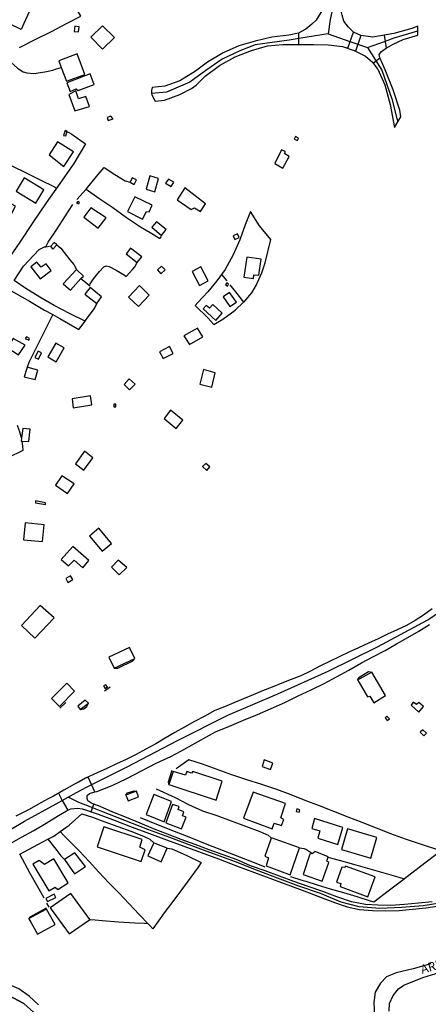
# Model space of a CAD drawing. Units: millimetres. Extents: x 175896 to 178311, y 1668726 to 1671503.
# Drawn here: x 177510 to 177626, y 1669870 to 1670149 of the extents above; entities that cross this region are included whole.
import ezdxf
from ezdxf.enums import TextEntityAlignment as Align

# ---------------------------------------------------------------- set-up
doc = ezdxf.new("R2010")
doc.units = ezdxf.units.MM
doc.header["$MEASUREMENT"] = 0
for name, color, linetype in [('V-ARROIO', 131, 'Continuous'), ('V-CRUZAMENTO', 1, 'Continuous'), ('V-EDIFICACAO', 7, 'Continuous'), ('V-EIXO_DE_LOGRADOURO', 3, 'Continuous'), ('V-LOTE', 1, 'Continuous'), ('V-NOME_DOS_LOGRADOUROS', 7, 'Continuous'), ('V-QUADRA', 21, 'Continuous'), ('V-REFERENCIA', 6, 'Continuous'), ('V-TESTADA', 5, 'Continuous')]:
    doc.layers.add(name, color=color, linetype=linetype)

msp = doc.modelspace()

# ---------------------------------------------------------------- linework, layer by layer
at = {"layer": 'V-ARROIO'}
for points in [[(177626.45, 1669881.48), (177621.44, 1669880.1), (177616.58, 1669878.98), (177613.82, 1669877.81), (177612.13, 1669876.02), (177610.65, 1669873.46), (177610.24, 1669870.54), (177610.5, 1669866.76)], [(177614.64, 1669868.13), (177614.69, 1669870.28), (177615.76, 1669872.53), (177617.25, 1669874.43), (177618.73, 1669875.5), (177624.2, 1669877.65), (177630.34, 1669879.54)]]:
    msp.add_lwpolyline(points, dxfattribs=at)
at = {"layer": 'V-CRUZAMENTO'}
for points in [[(177603.06, 1670146.94), (177601.81, 1670148.64), (177601.32, 1670150.39), (177601.13, 1670151.06), (177601.01, 1670152.7), (177596.9, 1670154.47), (177595.86, 1670152.05), (177593.88, 1670148.92), (177592.67, 1670147.82), (177590.95, 1670146.41), (177590.77, 1670146.26), (177588.87, 1670145.27), (177588.92, 1670142.08), (177591.67, 1670142.08), (177593.18, 1670142.08), (177597.32, 1670141.96), (177601.38, 1670141.5), (177602.91, 1670140.97), (177604.47, 1670145.5)], [(177613.89, 1670141.13), (177613.26, 1670144.7), (177612.17, 1670144.51), (177610.02, 1670144.14), (177606.56, 1670144.55), (177605.05, 1670140.17), (177607.95, 1670138.69), (177609.85, 1670136.99), (177610.06, 1670136.72), (177611.95, 1670138.21), (177611.8, 1670139.16), (177612.48, 1670140.03)], [(177523.5, 1669925.03), (177524.35, 1669925.45), (177526.39, 1669925.6), (177527.57, 1669925.42), (177528.51, 1669925.11), (177528.51, 1669925.11), (177530.17, 1669924.57), (177530.17, 1669924.57), (177530.89, 1669926.76), (177530.89, 1669926.76), (177530.04, 1669927.09), (177529.23, 1669927.68), (177528.97, 1669928.34), (177528.97, 1669928.34), (177529.02, 1669929.18), (177529.66, 1669929.77), (177531.19, 1669930.2), (177531.19, 1669930.2), (177529.29, 1669934.44), (177529.29, 1669934.44), (177528.5, 1669934.08), (177528.5, 1669934.08), (177528.5, 1669934.08), (177525.46, 1669932.39), (177522.42, 1669930.7), (177520.84, 1669929.82), (177520.84, 1669929.82), (177520.84, 1669929.82), (177521.95, 1669927.82), (177521.95, 1669927.82), (177523.5, 1669925.03)]]:
    msp.add_lwpolyline(points, close=True, dxfattribs=at)
at = {"layer": 'V-EDIFICACAO'}
for points in [[(177533.32, 1670147.29), (177530.01, 1670144.07), (177533.32, 1670140.67), (177536.75, 1670143.98), (177533.32, 1670147.29)], [(177525.47, 1670147.25), (177525.3, 1670145.68), (177526.57, 1670145.64), (177526.7, 1670147.08), (177525.47, 1670147.25)], [(177521.64, 1670135.52), (177523.14, 1670131.6), (177528.35, 1670133.5), (177526.19, 1670139.4), (177520.93, 1670137.36)], [(177523.26, 1670131.17), (177524.15, 1670128.75), (177525.89, 1670129.43), (177526.44, 1670128.97), (177531.03, 1670130.7), (177529.88, 1670133.72), (177523.26, 1670131.17)], [(177523.81, 1670127.86), (177525.55, 1670123.2), (177529.63, 1670124.51), (177528.65, 1670127.31), (177526.57, 1670126.63), (177525.81, 1670128.88), (177523.81, 1670127.86)], [(177535.73, 1670121.71), (177534.72, 1670121.33), (177534.97, 1670120.52), (177536.37, 1670120.99), (177535.73, 1670121.71)], [(177522.75, 1670117.64), (177522.66, 1670117.37), (177522.29, 1670116.24), (177522.92, 1670116.11), (177523.35, 1670117.48), (177522.75, 1670117.64)], [(177520.63, 1670114.46), (177518.26, 1670110.81), (177522.41, 1670107.5), (177525.09, 1670111.57), (177520.63, 1670114.46)], [(177588.04, 1670115.94), (177587.7, 1670115.18), (177588.59, 1670114.8), (177588.89, 1670115.48), (177588.04, 1670115.94)], [(177584.14, 1670112.17), (177582.19, 1670108.35), (177584.48, 1670106.95), (177586.26, 1670110.34), (177585.03, 1670111.02), (177585.15, 1670111.74), (177584.14, 1670112.17)], [(177511.13, 1670104.23), (177508.92, 1670100.5), (177514.48, 1670097.06), (177516.73, 1670100.84), (177511.13, 1670104.23)], [(177541.72, 1670104.23), (177541.16, 1670103.05), (177542.35, 1670102.32), (177542.99, 1670103.68), (177541.72, 1670104.23)], [(177546.81, 1670104.79), (177545.75, 1670101.05), (177548.21, 1670100.29), (177549.27, 1670104.06), (177546.81, 1670104.79)], [(177552.02, 1670103.89), (177551.26, 1670102.71), (177552.79, 1670101.77), (177553.55, 1670103.05), (177552.02, 1670103.89)], [(177554.48, 1670098.04), (177558.51, 1670095.24), (177559.41, 1670095.79), (177561.14, 1670094.69), (177562.54, 1670096.85), (177556.73, 1670101.39), (177554.48, 1670098.04)], [(177526.36, 1670097.57), (177525.98, 1670097.06), (177526.61, 1670096.89), (177526.87, 1670097.28), (177526.36, 1670097.57)], [(177542.48, 1670098.89), (177540.4, 1670094.73), (177544.69, 1670092.53), (177545.79, 1670094.69), (177546.55, 1670094.65), (177547.44, 1670096.51), (177542.48, 1670098.89)], [(177530.05, 1670095.75), (177528.06, 1670093.12), (177532.13, 1670090.02), (177534.38, 1670092.95), (177530.05, 1670095.75)], [(177548.67, 1670091.8), (177547.32, 1670090.23), (177550.12, 1670087.94), (177551.39, 1670089.56), (177548.67, 1670091.8)], [(177519.61, 1670085.91), (177518.6, 1670084.81), (177519.28, 1670084.08), (177520.42, 1670085.23), (177519.61, 1670085.91)], [(177570.43, 1670087.82), (177570.9, 1670086.8), (177572.09, 1670087.35), (177571.62, 1670088.37), (177570.43, 1670087.82)], [(177541.25, 1670084.3), (177540.1, 1670082.73), (177543.2, 1670080.22), (177544.47, 1670081.84), (177541.25, 1670084.3)], [(177514.78, 1670080.31), (177513.08, 1670079.04), (177515.71, 1670075.6), (177518.77, 1670077.98), (177517.37, 1670079.88), (177515.97, 1670078.95), (177514.78, 1670080.31)], [(177574.25, 1670081.75), (177573.45, 1670076.11), (177576.16, 1670075.68), (177576.29, 1670076.79), (177577.69, 1670076.66), (177578.32, 1670081.16), (177574.25, 1670081.75)], [(177527.26, 1670075.69), (177527.93, 1670076.41), (177525.94, 1670078.27), (177522.2, 1670074.24), (177524.24, 1670072.42)], [(177550.12, 1670079.21), (177548.93, 1670078.14), (177549.86, 1670077.08), (177551.13, 1670078.14), (177550.12, 1670079.21)], [(177561.19, 1670078.99), (177558.77, 1670077.72), (177560.89, 1670073.73), (177563.35, 1670075.05), (177561.19, 1670078.99)], [(177529.84, 1670073.14), (177528.31, 1670071.32), (177531.75, 1670068.6), (177533.1, 1670070.51), (177529.84, 1670073.14)], [(177540.74, 1670070.47), (177543.54, 1670067.79), (177546.59, 1670070.98), (177543.84, 1670073.69), (177540.74, 1670070.47)], [(177568.57, 1670074.45), (177568.19, 1670073.99), (177568.82, 1670073.56), (177569.08, 1670074.07), (177568.57, 1670074.45)], [(177569.33, 1670071.74), (177567.55, 1670070.51), (177569.46, 1670067.79), (177571.37, 1670069.02), (177569.33, 1670071.74)], [(177564.62, 1670068.35), (177563.65, 1670067.33), (177562.71, 1670068.09), (177561.91, 1670067.16), (177565.51, 1670063.85), (177567.3, 1670065.89), (177564.62, 1670068.35)], [(177556.39, 1670059.48), (177558.05, 1670056.98), (177561.82, 1670059.23), (177560.3, 1670061.69), (177556.39, 1670059.48)], [(177508.03, 1670058.76), (177506.29, 1670056.17), (177509.56, 1670054.13), (177511.43, 1670056.85), (177508.03, 1670058.76)], [(177511.85, 1670059.23), (177511.43, 1670058.76), (177512.45, 1670058.25), (177512.7, 1670058.76), (177511.85, 1670059.23)], [(177517.88, 1670053.5), (177520.21, 1670052.14), (177522.46, 1670056.04), (177520.17, 1670057.36), (177517.88, 1670053.5)], [(177549.52, 1670054.98), (177550.54, 1670053.03), (177553.34, 1670054.47), (177552.32, 1670056.43), (177549.52, 1670054.98)], [(177515.12, 1670055.11), (177514.18, 1670053.37), (177515.25, 1670052.9), (177516.05, 1670054.69), (177515.12, 1670055.11)], [(177512.02, 1670050.57), (177511.81, 1670049.91), (177511.17, 1670047.9), (177514.23, 1670047.09), (177514.99, 1670049.77), (177512.99, 1670050.31), (177512.02, 1670050.57)], [(177561.99, 1670049.89), (177560.93, 1670045.78), (177564.33, 1670044.93), (177565.3, 1670049), (177561.99, 1670049.89)], [(177540.91, 1670047.26), (177539.47, 1670045.65), (177541.04, 1670044.17), (177542.65, 1670045.78), (177540.91, 1670047.26)], [(177524.75, 1670041.66), (177525.04, 1670039.03), (177530.35, 1670039.92), (177529.97, 1670042.51), (177524.75, 1670041.66)], [(177536.58, 1670040.09), (177536.54, 1670039.37), (177537.09, 1670039.37), (177537.09, 1670040.09), (177536.58, 1670040.09)], [(177552.62, 1670038.4), (177550.79, 1670036.06), (177554.27, 1670033.18), (177556.14, 1670035.55), (177552.62, 1670038.4)], [(177510.4, 1670030.56), (177510.28, 1670029.62), (177510.63, 1670029.6), (177512.45, 1670029.53), (177512.87, 1670033.01), (177510.75, 1670033.22)], [(177528.27, 1670026.77), (177525.68, 1670023.21), (177528.1, 1670021.39), (177530.64, 1670024.91), (177528.27, 1670026.77)], [(177562.63, 1670023.29), (177561.7, 1670022.45), (177562.93, 1670021.34), (177563.77, 1670022.36), (177562.63, 1670023.29)], [(177521.86, 1670019.82), (177520.04, 1670017.14), (177523.39, 1670014.81), (177525.3, 1670017.53), (177521.86, 1670019.82)], [(177514.4, 1670012.69), (177514.35, 1670012.14), (177517.2, 1670011.63), (177517.2, 1670012.14), (177514.4, 1670012.69)], [(177511.47, 1670006.45), (177510.96, 1670001.7), (177516.31, 1670001.19), (177516.81, 1670005.9), (177511.47, 1670006.45)], [(177532.3, 1670004.93), (177529.71, 1670002.72), (177533.23, 1669998.44), (177535.86, 1670000.64), (177532.3, 1670004.93)], [(177524.92, 1669999.75), (177521.65, 1669996.1), (177523.69, 1669994.32), (177525.34, 1669995.89), (177527.76, 1669993.77), (177529.46, 1669995.76), (177524.92, 1669999.75)], [(177537.81, 1669995.93), (177535.86, 1669993.9), (177538.07, 1669991.73), (177540.23, 1669993.81), (177537.81, 1669995.93)], [(177524.32, 1669991.48), (177522.92, 1669990.67), (177523.52, 1669989.61), (177524.96, 1669990.38), (177524.32, 1669991.48)], [(177515.67, 1669983.04), (177510.37, 1669977.4), (177514.18, 1669973.75), (177519.66, 1669979.52), (177515.67, 1669983.04)], [(177535.18, 1669968.4), (177536.67, 1669965.31), (177542.52, 1669968.06), (177540.99, 1669971.12), (177535.18, 1669968.4)], [(177605.64, 1669961.95), (177606.07, 1669961.22), (177608.44, 1669957.2), (177609.16, 1669957.33), (177610.31, 1669955.51), (177613.58, 1669957.5), (177609.67, 1669964.2), (177606.28, 1669962.31), (177605.64, 1669961.95)], [(177518.89, 1669956.69), (177521.18, 1669954.4), (177525.43, 1669958.77), (177523.22, 1669961.06), (177518.89, 1669956.69)], [(177534.29, 1669960.6), (177533.61, 1669960.26), (177534.12, 1669959.54), (177534.8, 1669960), (177534.29, 1669960.6)], [(177528.4, 1669956.19), (177526.4, 1669954.49), (177527.04, 1669953.6), (177529.41, 1669955.38), (177528.4, 1669956.19)], [(177622.4, 1669955.04), (177621.38, 1669955.63), (177620.83, 1669954.83), (177623.04, 1669952.83), (177624.31, 1669954.4), (177623.04, 1669955.55), (177622.4, 1669955.04)], [(177614, 1669951.73), (177613.49, 1669951.22), (177614.04, 1669950.42), (177614.72, 1669950.93), (177614, 1669951.73)], [(177624.14, 1669947.83), (177623.42, 1669947.11), (177624.44, 1669946.09), (177625.2, 1669946.85), (177624.14, 1669947.83)], [(177579.22, 1669939.3), (177578.58, 1669937.44), (177581, 1669936.54), (177581.68, 1669938.41), (177579.22, 1669939.3)], [(177558.94, 1669935.99), (177558.56, 1669935.57), (177557.28, 1669935.99), (177556.9, 1669934.93), (177553.34, 1669935.99), (177552.15, 1669932.34), (177565.56, 1669927.85), (177567.3, 1669933.24), (177558.94, 1669935.99)], [(177539.98, 1669929.29), (177540.25, 1669928.62), (177540.61, 1669927.72), (177543.54, 1669928.87), (177542.95, 1669930.44), (177540.45, 1669929.47), (177539.98, 1669929.29)], [(177576.08, 1669930.14), (177573.28, 1669922.76), (177581.42, 1669919.79), (177582.06, 1669921.4), (177584.14, 1669920.68), (177584.73, 1669922.42), (177583.88, 1669922.84), (177585.2, 1669926.91), (177576.08, 1669930.14)], [(177547.87, 1669929.5), (177545.7, 1669923.78), (177550.84, 1669921.7), (177552.96, 1669927.51), (177547.87, 1669929.5)], [(177553.21, 1669926.66), (177551.3, 1669921.49), (177555.76, 1669919.75), (177557.03, 1669923.05), (177556.01, 1669923.48), (177556.39, 1669924.58), (177554.78, 1669925.22), (177555.12, 1669926.11), (177553.21, 1669926.66)], [(177588.46, 1669925.39), (177588.25, 1669924.67), (177589.1, 1669924.45), (177589.31, 1669925.13), (177588.46, 1669925.39)], [(177593.47, 1669922.67), (177592.71, 1669919.87), (177595, 1669919.19), (177594.44, 1669917.07), (177600.09, 1669915.33), (177601.53, 1669920.17), (177593.47, 1669922.67)], [(177533.74, 1669920.34), (177531.87, 1669914.66), (177544.35, 1669910.54), (177545.49, 1669913.81), (177543.96, 1669914.57), (177544.64, 1669916.69), (177533.74, 1669920.34)], [(177602.84, 1669919.79), (177601.1, 1669913.93), (177609.38, 1669911.47), (177611.12, 1669917.29), (177602.84, 1669919.79)], [(177547.87, 1669915.8), (177547.68, 1669915.37), (177546.25, 1669912.07), (177549.99, 1669910.41), (177551.68, 1669914.32), (177548.79, 1669915.44), (177547.87, 1669915.8)], [(177581.17, 1669917.24), (177580.94, 1669916.59), (177579.34, 1669912.03), (177580.4, 1669911.52), (177579.72, 1669909.31), (177586.51, 1669906.68), (177589.18, 1669914.36), (177582.31, 1669916.83), (177581.17, 1669917.24)], [(177525.51, 1669913), (177522.63, 1669911.05), (177525.43, 1669907.02), (177528.57, 1669909.1), (177525.51, 1669913)], [(177597.3, 1669911.77), (177597.33, 1669911.86), (177593.6, 1669913.34), (177593.18, 1669912.98), (177592.92, 1669912.75), (177592.1, 1669912.57), (177590.2, 1669906.85), (177595.63, 1669904.9), (177597.54, 1669910.24), (177596.95, 1669910.58)], [(177516.94, 1669909.69), (177515.41, 1669910.75), (177513.59, 1669909.73), (177518.13, 1669902.18), (177519.95, 1669903.24), (177520.72, 1669902.61), (177523.64, 1669904.43), (177519.57, 1669911.22), (177516.94, 1669909.69)], [(177602.25, 1669909.18), (177602, 1669908.76), (177601.23, 1669908.89), (177599.7, 1669904.69), (177600.94, 1669904.26), (177600.72, 1669903.41), (177608.61, 1669900.53), (177610.65, 1669906.13), (177602.25, 1669909.18)], [(177517.28, 1669900.02), (177517.75, 1669899.13), (177520.08, 1669900.32), (177519.61, 1669901.21), (177517.28, 1669900.02)], [(177529.7, 1669894.01), (177529.75, 1669894.04), (177524.37, 1669901.46), (177518.51, 1669897.35), (177523.86, 1669889.97)], [(177512.49, 1669894.29), (177513.03, 1669893.31), (177514.91, 1669889.88), (177519.91, 1669892.6), (177517.45, 1669896.97), (177513.04, 1669894.59), (177512.49, 1669894.29)]]:
    msp.add_lwpolyline(points, close=True, dxfattribs=at)
at = {"layer": 'V-EIXO_DE_LOGRADOURO'}
for points in [[(177566.34, 1670204.76), (177569.64, 1670204.01), (177572.03, 1670203.08), (177581.21, 1670199.51), (177589.41, 1670196.23), (177591.91, 1670194.35), (177596.42, 1670188.9), (177598.67, 1670184.4), (177600.61, 1670177.14), (177601.12, 1670167.22), (177599.89, 1670157.3), (177598.4, 1670151.33), (177597.85, 1670149.12), (177597.34, 1670145.03)], [(177597.34, 1670145.03), (177591.34, 1670144.08), (177586.29, 1670143.29), (177576.67, 1670141.96), (177572.27, 1670140.22), (177567.26, 1670137.87), (177562.66, 1670134.7), (177558.15, 1670131.33), (177551.5, 1670128.57), (177547.28, 1670128.14)], [(177597.34, 1670145.03), (177603.51, 1670142.9), (177608.52, 1670141.16)], [(177608.52, 1670141.16), (177613.31, 1670142.93), (177615.99, 1670143.92), (177622.76, 1670145.87)], [(177608.52, 1670141.16), (177611.83, 1670135.81), (177612.51, 1670134.72), (177615.38, 1670126.64), (177616.79, 1670121.11), (177617.05, 1670120.11)], [(177523.65, 1669928.77), (177526.01, 1669930.08), (177529.04, 1669931.62), (177540.33, 1669937.34), (177554.65, 1669944.8), (177568.87, 1669951.96), (177583.09, 1669957.99), (177597.31, 1669964.43), (177611.33, 1669971.38), (177625.55, 1669978.95), (177640.59, 1669989.28), (177655.53, 1669999.3), (177669.96, 1670006.76), (177684.39, 1670014.22), (177699.43, 1670022.61), (177709.15, 1670029.36), (177719.18, 1670037.64), (177720.27, 1670039.33), (177721.03, 1670040.51)], [(177399.8, 1669914.08), (177401.19, 1669913.7), (177406.24, 1669912.44), (177415.92, 1669910.02), (177430.45, 1669906.65), (177444.98, 1669903.28), (177459.51, 1669899.91), (177468, 1669898.17), (177471.48, 1669898.78), (177482.94, 1669904.82), (177496.65, 1669913.31), (177511.28, 1669921.9), (177520.26, 1669926.88), (177523.65, 1669928.77)], [(177630.12, 1669898.9), (177624.24, 1669897.98), (177618.1, 1669897.42), (177612.01, 1669897.17), (177606.13, 1669897.69), (177601.01, 1669899.02), (177595.13, 1669901.43), (177588.99, 1669903.53), (177583, 1669905.78), (177577.01, 1669908.09), (177571.02, 1669910.4), (177564.83, 1669912.65), (177558.64, 1669914.96), (177552.4, 1669917.27), (177546.16, 1669919.58), (177539.71, 1669922.14), (177533.21, 1669924.7), (177529.82, 1669926.02), (177526.66, 1669927.26), (177523.65, 1669928.77)]]:
    msp.add_lwpolyline(points, dxfattribs=at)
at = {"layer": 'V-LOTE'}
for points in [[(177509.81, 1670141.17), (177510.22, 1670141.38), (177514.49, 1670143.55), (177518.91, 1670145.7), (177523.36, 1670148.08), (177527.22, 1670150.1), (177524.15, 1670155.34), (177521.67, 1670160.58), (177517.27, 1670159.94), (177516.07, 1670159.76), (177515.08, 1670157.29)], [(177515.08, 1670157.29), (177513.9, 1670154.34), (177512.52, 1670151.33), (177511.06, 1670147.98), (177510.34, 1670146.29), (177507, 1670147.93), (177504.31, 1670149.29), (177503.31, 1670149.79)], [(177506.56, 1670137.75), (177509.29, 1670135.35), (177510.82, 1670134.3), (177511.95, 1670133.97), (177513.89, 1670133.84), (177517.01, 1670134.3), (177519.26, 1670134.76), (177520.33, 1670135.1), (177521.64, 1670135.52)], [(177522.75, 1670117.64), (177524.66, 1670116.59), (177528.57, 1670113.85), (177525.22, 1670108.28), (177521.28, 1670102.68), (177517.42, 1670097.14), (177513.59, 1670091.6), (177509.91, 1670086.06), (177506, 1670080.26), (177501.63, 1670082.33), (177504.21, 1670087.34), (177506.74, 1670092.32), (177508.66, 1670096.23), (177504.62, 1670098.43), (177501.3, 1670100.12)], [(177497.06, 1670102.42), (177496.39, 1670102.8), (177499.51, 1670108.17), (177501.02, 1670110.83), (177503.7, 1670109.52), (177507.64, 1670107.63), (177511.68, 1670105.64), (177515.72, 1670103.65), (177519.78, 1670101.68), (177520.36, 1670101.36)], [(177528.71, 1670101.08), (177529.08, 1670101.5), (177532.17, 1670105.2), (177533.86, 1670107.19), (177536.82, 1670105.23), (177539.81, 1670103.37), (177541.16, 1670103.05)], [(177526.12, 1670098.08), (177528.71, 1670101.08)], [(177528.71, 1670101.08), (177532.36, 1670098.45), (177536.24, 1670095.82), (177540.12, 1670093.04), (177544.13, 1670090.33), (177546.84, 1670088.75), (177549.5, 1670087.19), (177549.73, 1670087.11), (177550.09, 1670087.65)], [(177517.28, 1670084.74), (177517.99, 1670086), (177520.29, 1670089.55), (177523.69, 1670094.84), (177524.92, 1670096.65)], [(177573.34, 1670068.98), (177573.47, 1670069.1), (177575.64, 1670071.68), (177576.97, 1670073.95), (177577.19, 1670074.37), (177578.49, 1670077.32), (177579.49, 1670080.19), (177581.12, 1670086.77), (177577.87, 1670090.68), (177575.31, 1670094.67), (177573.83, 1670090.97), (177572.27, 1670086.7), (177570.38, 1670082.41), (177568.16, 1670078.3), (177567.11, 1670076.88)], [(177528.43, 1670063.62), (177523.96, 1670065.79), (177519.67, 1670068.04), (177515.56, 1670070.39), (177511.6, 1670072.87), (177508.28, 1670075.14), (177510.96, 1670079.23), (177513.87, 1670082.35), (177515.43, 1670083.96), (177516.89, 1670084.67), (177517.28, 1670084.74)], [(177517.28, 1670084.74), (177518.3, 1670084.93)], [(177520.42, 1670085.23), (177521.58, 1670084.29), (177522.5, 1670083.06), (177524.09, 1670080.98), (177525.21, 1670079.66), (177525.94, 1670078.27)], [(177527.26, 1670075.69), (177528.5, 1670074.7), (177529.17, 1670074.16), (177529.76, 1670073.61), (177529.85, 1670074.22), (177530.78, 1670075.6), (177532.55, 1670077.68), (177533.78, 1670079.05), (177534.39, 1670079.32), (177535.2, 1670079.11), (177537.25, 1670078.04), (177539.45, 1670076.74), (177540.07, 1670076.32), (177541.84, 1670078.23), (177542.49, 1670078.98), (177543.2, 1670080.22)], [(177567.11, 1670076.88), (177565.78, 1670075.08), (177563.2, 1670071.91), (177560.41, 1670068.95), (177559.64, 1670068.08), (177563.17, 1670064.56), (177564.96, 1670062.7), (177567.49, 1670064.2), (177570.94, 1670066.78), (177573.34, 1670068.98)], [(177567.11, 1670076.88), (177568.59, 1670075.02)], [(177503.56, 1670074.4), (177503.98, 1670074.14), (177508.35, 1670071.71), (177512.64, 1670069.26), (177516.93, 1670066.78), (177519.26, 1670065.5)], [(177569.43, 1670073.97), (177571.83, 1670070.96), (177572.57, 1670069.99), (177573.34, 1670068.98)], [(177528.43, 1670063.62), (177528.76, 1670064.06), (177531.07, 1670067.2), (177531.75, 1670068.6)], [(177519.26, 1670065.5), (177516.97, 1670060.96), (177514.67, 1670056.28), (177512.49, 1670051.91), (177512.02, 1670050.57)], [(177519.26, 1670065.5), (177521.25, 1670064.4), (177525.54, 1670061.97), (177526.69, 1670061.31), (177528.43, 1670063.62)], [(177510.4, 1670030.56), (177509.83, 1670032.54), (177509.77, 1670032.74), (177509.26, 1670034.07)], [(177506.58, 1670024.44), (177506.57, 1670025), (177510.91, 1670027.04), (177510.79, 1670028.19), (177510.63, 1670029.6)], [(177629.27, 1669913.52), (177623.49, 1669915.46), (177619.25, 1669916.84), (177615.11, 1669918.37), (177611.05, 1669919.95), (177606.99, 1669921.53), (177602.95, 1669923.11), (177598.91, 1669924.69), (177594.87, 1669926.27), (177590.83, 1669927.83), (177586.79, 1669929.39), (177582.73, 1669930.9), (177578.56, 1669932.31), (177574.24, 1669933.66), (177570, 1669935.07), (177565.83, 1669936.6), (177561.69, 1669938.13), (177557.86, 1669939.28), (177554.23, 1669936.75)], [(177548.58, 1669931.08), (177553.97, 1669928.6), (177557.78, 1669926.68), (177561.74, 1669924.89), (177565.8, 1669923.51), (177569.79, 1669921.98), (177573.85, 1669920.5), (177577.91, 1669919.02), (177580.31, 1669918.01), (177581.17, 1669917.24)], [(177521.4, 1669919), (177523.87, 1669920.78), (177527.52, 1669924.02), (177530.54, 1669923.07), (177533.99, 1669921.74), (177537.72, 1669920.46), (177541.43, 1669919.11), (177544.98, 1669917.65), (177546.79, 1669916.83), (177547.87, 1669915.8)], [(177544.07, 1669922.93), (177549.11, 1669920.86), (177553.71, 1669919.07), (177558.34, 1669917.31), (177562.89, 1669915.42), (177567.54, 1669913.63), (177572.19, 1669911.84), (177576.79, 1669910.03), (177579.35, 1669909.03)], [(177517.87, 1669916.79), (177519.53, 1669917.66), (177521.4, 1669919)], [(177521.4, 1669919), (177522.34, 1669918), (177524.01, 1669916.22), (177526.72, 1669913.49), (177529.53, 1669910.48), (177532.34, 1669907.47), (177535.15, 1669904.46), (177538.04, 1669901.52), (177540.9, 1669898.51), (177543.76, 1669895.5), (177546.3, 1669892.85)], [(177516.79, 1669900.08), (177515.84, 1669901.77), (177512.88, 1669907.14), (177509.95, 1669912.55), (177514.98, 1669915.28), (177517.87, 1669916.79)], [(177517.87, 1669916.79), (177518.69, 1669915.79), (177520.43, 1669913.66), (177521.56, 1669912.08), (177522.63, 1669911.05)], [(177551.68, 1669914.32), (177553.03, 1669914.06), (177557.09, 1669912.25), (177561.31, 1669910.18), (177560.43, 1669908.91), (177557.36, 1669904.67), (177554.11, 1669900.3), (177550.86, 1669895.93), (177547.59, 1669891.44), (177546.8, 1669892.33), (177546.3, 1669892.85)], [(177589.18, 1669914.36), (177590.5, 1669914.18), (177591.18, 1669913.94), (177592.92, 1669912.75)], [(177618.86, 1669905.6), (177618.92, 1669905.65), (177623.16, 1669908.92), (177627.43, 1669912.19), (177629.27, 1669913.52)], [(177597.3, 1669911.77), (177598.63, 1669911.39), (177600.49, 1669910.86), (177604.48, 1669909.74), (177608.47, 1669908.62), (177612.46, 1669907.5), (177616.45, 1669906.38), (177618.86, 1669905.6)], [(177586.68, 1669906.25), (177589.82, 1669905.23), (177591, 1669904.92), (177594.22, 1669903.85), (177597.9, 1669902.78), (177601.68, 1669901.68), (177605.49, 1669900.58), (177609.27, 1669899.35), (177610.29, 1669899.04), (177614.68, 1669902.46), (177618.86, 1669905.6)], [(177517.48, 1669898.73), (177518.14, 1669897.53)], [(177546.3, 1669892.85), (177545.3, 1669892.89), (177542.5, 1669893.02), (177537.9, 1669893.35), (177533.3, 1669893.68), (177531.23, 1669893.87), (177529.7, 1669894.01)]]:
    msp.add_lwpolyline(points, dxfattribs=at)
at = {"layer": 'V-QUADRA'}
for points in [[(177595.85, 1670152.04), (177593.88, 1670148.92), (177592.67, 1670147.82), (177590.95, 1670146.41), (177590.77, 1670146.26), (177588.87, 1670145.27), (177586.14, 1670144.7), (177581.32, 1670144.16), (177576.65, 1670143.02), (177571.98, 1670141.69), (177567.54, 1670139.64), (177563.14, 1670137.02), (177559.76, 1670134.44), (177555.24, 1670131.78), (177550.99, 1670130.26), (177547.46, 1670129.88), (177547.23, 1670128.97), (177547.28, 1670128.14), (177547.31, 1670127.75), (177548.26, 1670125.93), (177550.92, 1670126.23), (177555.32, 1670127.86), (177558.59, 1670129.6), (177559.89, 1670130.51), (177562.43, 1670133.05), (177566.49, 1670136.04), (177570.97, 1670138.5), (177575.56, 1670140.35), (177580.12, 1670141.67), (177584.52, 1670142.01), (177588.89, 1670142.08), (177591.67, 1670142.08), (177593.18, 1670142.08), (177597.32, 1670141.96), (177601.38, 1670141.5), (177604.68, 1670140.36), (177607.95, 1670138.69), (177609.85, 1670136.99), (177611.13, 1670135.37), (177611.41, 1670135.01), (177613.35, 1670130.61), (177614.87, 1670124.99), (177616.09, 1670118.54), (177617.05, 1670120.11), (177617.95, 1670121.58), (177617.61, 1670123.47), (177615.75, 1670129.23), (177613.51, 1670134.88), (177612.8, 1670136.41), (177611.95, 1670138.21), (177611.8, 1670139.16), (177612.48, 1670140.03), (177613.89, 1670141.13), (177614.41, 1670141.4), (177615.75, 1670142.11), (177618.6, 1670143.47), (177622.78, 1670144.72), (177622.76, 1670145.87), (177622.74, 1670147.19), (177621.07, 1670146.54), (177615.94, 1670145.17), (177612.17, 1670144.51), (177610.02, 1670144.14), (177606.56, 1670144.55), (177604.47, 1670145.5), (177603.06, 1670146.94), (177601.81, 1670148.64), (177601.32, 1670150.39)], [(177626.84, 1669982.11), (177624.39, 1669980.3), (177621.96, 1669978.82), (177619.53, 1669977.41), (177616.85, 1669976.16), (177614.17, 1669974.91), (177611.49, 1669973.58), (177608.73, 1669972.4), (177605.97, 1669971.1), (177603.21, 1669969.8), (177600.45, 1669968.5), (177597.72, 1669967.2), (177595.01, 1669965.82), (177592.3, 1669964.44), (177589.59, 1669963.16), (177586.88, 1669962.09), (177584.17, 1669961.02), (177581.46, 1669959.95), (177578.75, 1669958.88), (177576.04, 1669957.73), (177573.33, 1669956.58), (177570.62, 1669955.43), (177567.91, 1669954.36), (177565.2, 1669953.29), (177562.34, 1669951.73), (177559.48, 1669950.17), (177556.62, 1669948.61), (177553.89, 1669947.05), (177551.16, 1669945.49), (177548.45, 1669943.8), (177545.66, 1669942.34), (177542.87, 1669940.81), (177540.06, 1669939.43), (177537.33, 1669938.15), (177534.6, 1669936.87), (177531.87, 1669935.59), (177528.5, 1669934.08), (177526.76, 1669933.12), (177525.46, 1669932.39), (177522.42, 1669930.7), (177519.43, 1669929.04), (177517.92, 1669928.22), (177515.9, 1669927.12), (177512.35, 1669925.18), (177508.8, 1669923.32)], [(177626.8, 1669899.1), (177622.89, 1669898.69), (177618.98, 1669898.31), (177615.07, 1669898.05), (177611.36, 1669898.08), (177607.94, 1669898.34), (177603.9, 1669899.03), (177599.81, 1669900.49), (177595.77, 1669901.97), (177591.68, 1669903.4), (177587.62, 1669904.88), (177583.53, 1669906.36), (177579.44, 1669907.84), (177575.35, 1669909.32), (177571.52, 1669910.93), (177567.56, 1669912.39), (177563.55, 1669913.8), (177559.61, 1669915.28), (177555.67, 1669916.76), (177551.76, 1669918.27), (177547.85, 1669919.78), (177543.99, 1669921.36), (177540.16, 1669923), (177536.28, 1669924.51), (177532.68, 1669926.07), (177530.89, 1669926.76), (177530.04, 1669927.09), (177529.23, 1669927.68), (177528.97, 1669928.34), (177529.02, 1669929.18), (177529.66, 1669929.77), (177531.19, 1669930.2), (177531.78, 1669930.36), (177536.05, 1669932.02), (177540.29, 1669933.99), (177544.43, 1669936.19), (177548.57, 1669938.39), (177552.71, 1669940.28), (177555.58, 1669941.78), (177563.7, 1669946.34), (177565.39, 1669947.23), (177569.4, 1669948.89), (177573.36, 1669950.6), (177577.32, 1669952.18), (177581.18, 1669953.89), (177585.04, 1669955.6), (177588.82, 1669957.47), (177592.55, 1669959.13), (177596.15, 1669960.92), (177599.7, 1669962.81), (177603.23, 1669964.7), (177606.73, 1669966.79), (177610.21, 1669968.55), (177613.51, 1669970.31), (177616.7, 1669972.15), (177619.87, 1669973.99), (177622.99, 1669975.78), (177626.01, 1669977.64)], [(177506.94, 1669915.41), (177510.42, 1669917.35), (177513.9, 1669919.29), (177517.4, 1669921.36), (177520.9, 1669923.56), (177523.17, 1669924.86), (177523.5, 1669925.03), (177524.35, 1669925.45), (177526.39, 1669925.6), (177527.57, 1669925.42), (177528.51, 1669925.11), (177532.09, 1669923.94), (177536.95, 1669922.1), (177541.81, 1669920.26), (177546.64, 1669918.45), (177551.52, 1669916.64), (177556.4, 1669914.83), (177561.28, 1669913.02), (177566.26, 1669911.21), (177571.35, 1669909.32), (177576.44, 1669907.43), (177581.53, 1669905.51), (177586.64, 1669903.62), (177589.96, 1669902.42), (177593.18, 1669901.19), (177596.4, 1669899.96), (177599.44, 1669898.76), (177602.74, 1669897.66), (177606.24, 1669896.89), (177609.87, 1669896.58), (177613.65, 1669896.53), (177617.43, 1669896.66), (177621.21, 1669896.97), (177624.99, 1669897.38), (177628.75, 1669897.97)]]:
    msp.add_lwpolyline(points, dxfattribs=at)
at = {"layer": 'V-REFERENCIA'}
for points in [[(177515.17, 1669869.86), (177512.61, 1669872.31), (177509.67, 1669874.38), (177507.63, 1669875.27), (177503.85, 1669876.83), (177500.17, 1669878.39), (177496.72, 1669880.33), (177493.17, 1669883.06), (177491.3, 1669884.49), (177489.72, 1669884.98), (177486.53, 1669884.62), (177483.11, 1669883.55), (177479.69, 1669882.17), (177476.52, 1669880.41), (177473.38, 1669878.32), (177470.54, 1669875.54), (177467.91, 1669872.7), (177465.43, 1669868.92)], [(177468.25, 1669868.11), (177470.78, 1669872.1), (177474.26, 1669875.37), (177478.12, 1669878.03), (177482.36, 1669879.82), (177486.42, 1669881.3), (177488.34, 1669881.43), (177490, 1669881.35), (177492.2, 1669880.69), (177495.11, 1669878.54), (177498.02, 1669876.39), (177501.21, 1669874.68), (177504.48, 1669873.15), (177508.01, 1669871.85), (177511.03, 1669870.24), (177513.79, 1669867.79)], [(177513.79, 1669867.79), (177511.03, 1669870.24), (177508.01, 1669871.85), (177504.48, 1669873.15), (177501.21, 1669874.68), (177498.02, 1669876.39), (177495.11, 1669878.54), (177492.2, 1669880.69), (177490, 1669881.35), (177488.34, 1669881.43), (177486.42, 1669881.3), (177482.36, 1669879.82), (177478.12, 1669878.03), (177474.26, 1669875.37), (177470.78, 1669872.1), (177468.25, 1669868.11)], [(177468.25, 1669868.11), (177470.78, 1669872.1), (177474.26, 1669875.37), (177478.12, 1669878.03), (177482.36, 1669879.82), (177486.42, 1669881.3), (177488.34, 1669881.43), (177490, 1669881.35), (177492.2, 1669880.69), (177495.11, 1669878.54), (177498.02, 1669876.39), (177501.21, 1669874.68), (177504.48, 1669873.15), (177508.01, 1669871.85), (177511.03, 1669870.24), (177513.79, 1669867.79)]]:
    msp.add_lwpolyline(points, dxfattribs=at)
at = {"layer": 'V-TESTADA'}
for points in [[(177536.67, 1669965.31), (177537.74, 1669965.31), (177541.98, 1669967.37), (177542.52, 1669968.06)], [(177605.64, 1669961.95), (177606.28, 1669962.82), (177608.78, 1669964.33), (177609.67, 1669964.2)], [(177533.88, 1669958.85), (177535.52, 1669960.03)], [(177521.3, 1669953.94), (177522.99, 1669955.53)], [(177527.04, 1669953.6), (177528.09, 1669953.76), (177528.95, 1669954.43), (177529.41, 1669955.38)], [(177552.15, 1669932.34), (177552.09, 1669933.12), (177553.11, 1669936.42)], [(177539.98, 1669929.29), (177540.45, 1669929.95), (177542.34, 1669930.57), (177542.95, 1669930.44)], [(177512.49, 1669894.29), (177513.04, 1669894.88), (177517.47, 1669897.38)]]:
    msp.add_lwpolyline(points, dxfattribs=at)

# ---------------------------------------------------------------- texts
at = {"layer": 'V-NOME_DOS_LOGRADOUROS'}
msp.add_text('ARROIO', height=2.5, rotation=17, dxfattribs=at).set_placement((177624.24, 1669877.88), align=Align.BOTTOM_LEFT)

doc.saveas('drawing.dxf')
